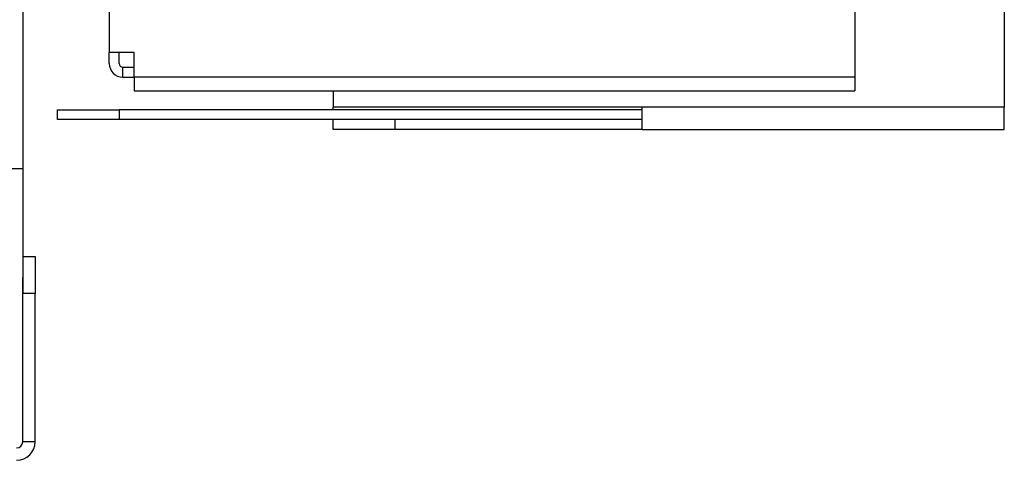
# Model space of a CAD drawing. Units: millimetres. Extents: x 0 to 9353, y 0 to 6671.
# Drawn here: x 3846 to 3925, y 4773 to 4808 of the extents above; entities that cross this region are included whole.
import ezdxf

# ---------------------------------------------------------------- set-up
doc = ezdxf.new("R2010")
doc.units = ezdxf.units.MM
doc.layers.add('LG-AIRCON', color=3, linetype='CONTINUOUS')

msp = doc.modelspace()

# ---------------------------------------------------------------- linework, layer by layer
at = {"layer": 'LG-AIRCON', "linetype": 'Continuous'}
for p, q in [((3925.247, 5051.679), (3925.247, 4801.097)), ((3913.143, 5045.776), (3913.143, 4803.535)), ((3845.843, 5021.531), (3845.843, 4796.138)), ((3852.843, 4847.737), (3852.843, 4805.535)), ((3854.843, 4805.535), (3852.843, 4805.535)), ((3852.843, 4804.635), (3852.843, 4805.535)), ((3853.643, 4804.635), (3853.643, 4805.535)), ((3854.843, 4803.535), (3854.843, 4805.535)), ((3853.943, 4803.535), (3853.943, 4804.335)), ((3853.943, 4804.335), (3854.843, 4804.335)), ((3853.943, 4803.535), (3854.843, 4803.535)), ((3913.143, 4803.535), (3854.843, 4803.535)), ((3854.843, 4803.535), (3854.843, 4802.435)), ((3913.143, 4803.535), (3913.143, 4802.435)), ((3854.843, 4802.435), (3913.143, 4802.435)), ((3870.947, 4802.438), (3870.947, 4801.097)), ((3848.647, 4800.097), (3848.647, 4800.897)), ((3848.647, 4800.897), (3853.647, 4800.897)), ((3853.647, 4800.897), (3853.647, 4800.097)), ((3895.947, 4800.897), (3853.647, 4800.897)), ((3895.948, 4801.097), (3870.947, 4801.097)), ((3870.947, 4800.896), (3870.947, 4801.097)), ((3925.247, 4801.097), (3895.947, 4801.097)), ((3895.947, 4799.297), (3895.947, 4801.097)), ((3925.247, 4799.297), (3925.247, 4801.097)), ((3853.647, 4800.097), (3848.647, 4800.097)), ((3895.947, 4800.097), (3853.647, 4800.097)), ((3870.947, 4799.297), (3870.947, 4800.097)), ((3875.947, 4800.097), (3875.947, 4799.297)), ((3875.947, 4799.297), (3870.947, 4799.297)), ((3895.947, 4799.297), (3875.947, 4799.297)), ((3895.947, 4799.297), (3925.247, 4799.297)), ((3720.343, 4796.135), (3845.843, 4796.135)), ((3845.843, 4796.135), (3845.843, 4786.035)), ((3845.843, 4789.035), (3846.843, 4789.035)), ((3846.843, 4789.035), (3846.843, 4786.035)), ((3845.843, 4786.035), (3845.843, 4787.335)), ((3846.843, 4786.035), (3845.843, 4786.035)), ((3845.843, 4774.035), (3845.843, 4786.035)), ((3846.843, 4774.035), (3846.843, 4786.035)), ((3846.843, 4774.035), (3845.843, 4774.035))]:
    msp.add_line(p, q, dxfattribs=at)
for centre, radius, start, end in [((3853.943, 4804.635), 1.1, 180, 270), ((3853.943, 4804.635), 0.3, 180, 270), ((3845.343, 4774.035), 0.5, 270, 0), ((3845.343, 4774.035), 1.5, 270, 0)]:
    msp.add_arc(centre, radius, start, end, dxfattribs=at)

doc.saveas('drawing.dxf')
